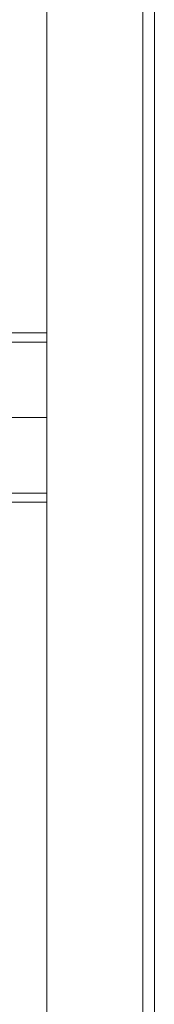
# Model space of a CAD drawing. Units: millimetres. Extents: x -1799 to 1762, y -3568 to 3422.
# Drawn here: x -5 to 21, y -1683 to -1489 of the extents above; entities that cross this region are included whole.
import ezdxf

# ---------------------------------------------------------------- set-up
doc = ezdxf.new("R2010")
doc.units = ezdxf.units.MM

# ---------------------------------------------------------------- blocks, each defined once
blk = doc.blocks.new('WMF0')
at = {"color": 251, "lineweight": 0}
for points in [[(4667.02, -6090.17), (4667.02, -4350.9)], [(4664.93, -6090.17), (4664.93, -4351.73)], [(4647.39, -6131.93), (4647.39, -4355.49)], [(4647.39, -6048), (4647.39, -4355.49)], [(4647.39, -6136.53), (4647.39, -4355.49)], [(4647.39, -6043.82), (4647.39, -4355.49)], [(4647.39, -5748.16), (4624.84, -5748.16), (4603.12, -5748.16), (4582.25, -5748.16), (4562.62, -5748.16), (4544.66, -5748.16), (4528.79, -5748.16), (4515.43, -5748.16), (4504.57, -5748.16), (4497.06, -5748.16), (4492.05, -5748.16), (4490.37, -5748.16)], [(4647.39, -5779.07), (4647.39, -5777.81), (4647.39, -5774.47), (4647.39, -5769.46), (4647.39, -5763.62), (4647.39, -5757.77), (4647.39, -5752.76), (4647.39, -5749.42), (4647.39, -5748.16)], [(4647.39, -5749.42), (4647.39, -5752.76), (4647.39, -5757.77), (4647.39, -5763.62), (4647.39, -5769.46), (4647.39, -5774.47), (4647.39, -5777.81), (4647.39, -5779.07)], [(4647.39, -5749.83), (4624.84, -5749.83), (4603.12, -5749.83), (4582.25, -5749.83), (4562.62, -5749.83), (4544.66, -5749.83), (4528.79, -5749.83), (4515.43, -5749.83), (4504.57, -5749.83), (4497.06, -5749.83), (4492.05, -5749.83), (4490.37, -5749.83)], [(4647.39, -5777.4), (4647.39, -5775.31), (4647.39, -5770.3), (4647.39, -5763.62), (4647.39, -5756.93), (4647.39, -5751.92), (4647.39, -5749.83)], [(4647.39, -5751.92), (4647.39, -5756.93), (4647.39, -5763.62), (4647.39, -5770.3), (4647.39, -5775.31), (4647.39, -5777.4)], [(4647.39, -5763.62), (4622.75, -5763.62), (4598.95, -5763.62), (4575.56, -5763.62), (4554.27, -5763.62), (4534.64, -5763.62), (4517.1, -5763.62), (4502.49, -5763.62), (4490.79, -5763.62), (4482.02, -5763.62), (4476.59, -5763.62), (4474.92, -5763.62)], [(4647.39, -5763.62), (4623.17, -5763.62), (4599.37, -5763.62), (4576.4, -5763.62), (4555.1, -5763.62), (4535.89, -5763.62), (4518.35, -5763.62), (4503.74, -5763.62), (4492.46, -5763.62), (4483.69, -5763.62), (4478.68, -5763.62), (4477.01, -5763.62)], [(4647.39, -5763.62), (4624.84, -5763.62), (4603.12, -5763.62), (4582.25, -5763.62), (4563.04, -5763.62), (4546.33, -5763.62), (4531.72, -5763.62), (4520.02, -5763.62), (4511.25, -5763.62), (4505.83, -5763.62), (4504.16, -5763.62)], [(4647.39, -5763.62), (4625.26, -5763.62), (4603.54, -5763.62), (4583.08, -5763.62), (4564.29, -5763.62), (4547.59, -5763.62), (4532.97, -5763.62), (4521.69, -5763.62), (4512.92, -5763.62), (4507.91, -5763.62), (4506.24, -5763.62)], [(4647.39, -5777.4), (4624.84, -5777.4), (4603.12, -5777.4), (4582.25, -5777.4), (4562.62, -5777.4), (4544.66, -5777.4), (4528.79, -5777.4), (4515.43, -5777.4), (4504.57, -5777.4), (4497.06, -5777.4), (4492.05, -5777.4), (4490.37, -5777.4)], [(4647.39, -5779.07), (4624.84, -5779.07), (4603.12, -5779.07), (4582.25, -5779.07), (4562.62, -5779.07), (4544.66, -5779.07), (4528.79, -5779.07), (4515.43, -5779.07), (4504.57, -5779.07), (4497.06, -5779.07), (4492.05, -5779.07), (4490.37, -5779.07)]]:
    blk.add_lwpolyline(points, dxfattribs=at)

msp = doc.modelspace()

# ---------------------------------------------------------------- block references
at = {"color": 2, "xscale": 1.079504999999997, "yscale": 1.079504999999926, "zscale": 1.079505}
msp.add_blockref('WMF0', (-5016.88, 4654.44), dxfattribs=at)

doc.saveas('drawing.dxf')
